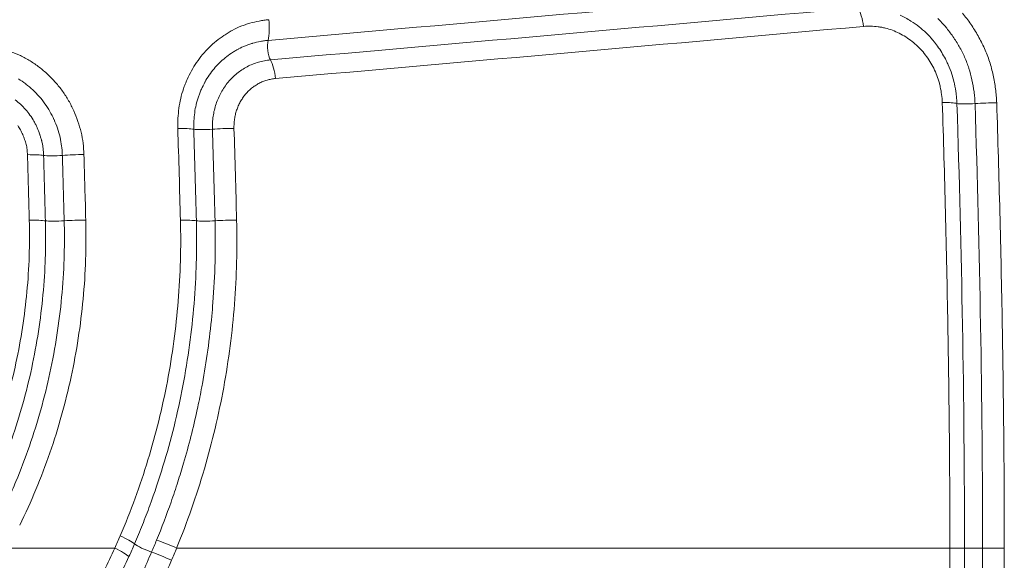
# Model space of a CAD drawing. Units: inches. Extents: x -2684 to 14154, y -9248 to 2632.
# Drawn here: x 856 to 974, y -4862 to -4797 of the extents above; entities that cross this region are included whole.
import ezdxf

# ---------------------------------------------------------------- set-up
doc = ezdxf.new("R2010")
doc.units = ezdxf.units.IN
doc.header["$MEASUREMENT"] = 0
doc.header["$PDMODE"] = 1
for name, color, linetype, lineweight in [('FRAM3', 1, 'Continuous', 50), ('外形線', 7, 'Continuous', 18), ('寸法線', 3, 'Continuous', 18)]:
    doc.layers.add(name, color=color, linetype=linetype, lineweight=lineweight)
doc.styles.get("Standard").update_dxf_attribs({"font": 'txt.shx', "bigfont": 'bigfont.shx'})
doc.dimstyles.new('40ベース', dxfattribs={"dimscale": 40, "dimtxt": 3, "dimasz": 3, "dimexe": 0, "dimexo": 1, "dimgap": 1, "dimtad": 3, "dimdec": 0, "dimdsep": 46, "dimtxsty": 'Standard', "dimblk": 'DOTSMALL', "dimcen": 0, "dimclrd": 256, "dimclre": 256, "dimclrt": 7, "dimadec": 3, "dimazin": 2, "dimtfac": 1, "dimtdec": 0, "dimtix": 1, "dimtmove": 2, "dimatfit": 2, "dimldrblk": 'OPEN', "dimfxl": 0, "dimtolj": 1, "dimlwd": -1, "dimlwe": -1, "dimarcsym": 0})

# ---------------------------------------------------------------- blocks, each defined once
blk = doc.blocks.new('_DotSmall')
at = {"layer": 'FRAM3', "color": 0, "const_width": 0.5}
blk.add_lwpolyline([(-0.0625, 0, 1), (0.0625, 0, 1)], format="xyb", close=True, dxfattribs=at)
blk = doc.blocks.new('*D11')
at = {"layer": 'DefPoints', "color": 0}
for p in [(1501.7, -3044.17), (-593.95, -5469.86), (64.08, -5469.86)]:
    blk.add_point(p, dxfattribs=at)
at = {"layer": '寸法線'}
for p, q in [((1461.7, -3044.17), (-593.95, -3044.17)), ((-593.95, -3044.17), (-593.95, -5469.86)), ((24.08, -5469.86), (-593.95, -5469.86))]:
    blk.add_line(p, q, dxfattribs=at)
at = {"layer": '寸法線', "xscale": 120, "yscale": 120, "zscale": 120}
for p, rotation in [((-593.95, -3044.17), 90), ((-593.95, -5469.86), 270)]:
    blk.add_blockref('_DotSmall', p, dxfattribs=dict(at, rotation=rotation))
at = {"layer": '寸法線', "color": 7, "insert": (-693.95, -4257.02), "char_height": 120, "attachment_point": 5, "rotation": 90}
blk.add_mtext('\\A1;(2425)', dxfattribs=at)
blk = doc.blocks.new('_OPEN')
at = {"color": 0, "linetype": 'ByBlock'}
for p, q in [((-1, 0.16667), (0, 0)), ((0, 0), (-1, -0.16667)), ((0, 0), (-1, 0))]:
    blk.add_line(p, q, dxfattribs=at)

msp = doc.modelspace()

# ---------------------------------------------------------------- linework, layer by layer
at = {"layer": '外形線', "extrusion": (1.22465e-16, 1.2326e-32, -1)}
for centre, major_axis, ratio, start_param, end_param in [((571.412, -4801.125), (1032.243, 82.727), 0.0237675, 1.1908439, 1.2632148), ((873.217, -4861.725), (-2.915, 1.259), 0.1296989, 1.0277694, 1.8707642)]:
    msp.add_ellipse(centre, major_axis=major_axis, ratio=ratio, start_param=start_param, end_param=end_param, dxfattribs=at)
at = {"layer": '外形線'}
for centre, major_axis, ratio, start_param, end_param in [((576.615, -4803.204), (1026.051, 82.303), 0.0237697, 5.0168558, 5.0896036), ((886.287, -4800.509), (-0.139, 1.581), 0.3373706, 0.8173995, 2.4934742), ((971.727, -4807.267), (3.173, 0.101), 0.092957, 1.1554145, 1.9979644), ((878.352, -4810.002), (1.587, 0.051), 0.092637, 3.5420659, 5.2212363), ((841.396, -4800.117), (-6.206, 160.835), 0.0940413, 4.5785759, 4.6276202), ((860.375, -4813.147), (1.587, 0.048), 0.088581, 3.5579004, 5.2370711), ((856.173, -4811.651), (-2.888, 91.799), 0.0538858, 4.6078596, 4.6933286), ((860.596, -4820.992), (1.587, 0.041), 0.0751728, 3.5578374, 5.2370139), ((878.668, -4820.992), (1.587, 0.041), 0.0743213, 3.5419859, 5.2211654), ((785.867, -4822.505), (-48.335, 81.227), 0.9870088, 3.7632682, 3.7798564), ((489.104, -4860.264), (-1202.009, 0), 0, 4.3921842, 4.4032647), ((786.21, -4822.232), (-40.094, 80.844), 0.9848514, 3.7878734, 3.8216078), ((866.45, -4860.264), (-2.893, 1.308), 0.1353779, 3.5784793, 4.4215042), ((871.167, -4860.264), (-1.459, 0.626), 0.1310559, 0.4352365, 2.1135249), ((598.204, -4860.264), (1041.756, 0), 0, 1.2085347, 1.3020114), ((966.129, -4860.264), (3.175, 0), 0.0000081, 5.1213492, 5.9638715), ((970.651, -4860.264), (-1.587, 0), 0, 0.3193034, 1.9984992)]:
    msp.add_ellipse(centre, major_axis=major_axis, ratio=ratio, start_param=start_param, end_param=end_param, dxfattribs=at)
at = {"layer": '外形線', "extrusion": (1.22465e-16, 0, -1)}
msp.add_ellipse((955.83, -4798.151), major_axis=(-0.284, 3.162), ratio=0.3964119, start_param=0.6487706, end_param=1.4926528, dxfattribs=at)
at = {"layer": '外形線', "extrusion": (1.22465e-16, 4.62223e-33, -1)}
for centre, ratio, start_param, end_param in [((884.835, -4797.366), 0.337332, 1.4801049, 2.3242088), ((885.652, -4804.376), 0.3373887, 0.6481237, 1.4922377)]:
    msp.add_ellipse(centre, major_axis=(-0.278, 3.163), ratio=ratio, start_param=start_param, end_param=end_param, dxfattribs=at)
at = {"layer": '外形線', "extrusion": (1.22465e-16, -3.08149e-33, -1)}
for centre, major_axis, ratio, start_param, end_param in [((578.024, -4805.159), (1027.088, 82.363), 0.0239515, 1.1947454, 1.2674699), ((874.287, -4821.242), (-3.174, -0.081), 0.0745184, 1.8986434, 2.7411932)]:
    msp.add_ellipse(centre, major_axis=major_axis, ratio=ratio, start_param=start_param, end_param=end_param, dxfattribs=at)
at = {"layer": '外形線', "extrusion": (1.22465e-16, 2.46519e-32, -1)}
for centre, major_axis, ratio, start_param, end_param in [((881.867, -4803.22), (-2.035, 2.439), 0.4882303, 1.7166238, 1.7166348), ((873.833, -4860.264), (-2.935, 1.21), 0.1280885, 1.0290136, 1.8720183)]:
    msp.add_ellipse(centre, major_axis=major_axis, ratio=ratio, start_param=start_param, end_param=end_param, dxfattribs=at)
at = {"layer": '外形線', "extrusion": (1.22465e-16, 3.85186e-33, -1)}
msp.add_ellipse((965.227, -4807.21), major_axis=(-3.173, -0.102), ratio=0.0932356, start_param=1.9802677, end_param=2.8228179, dxfattribs=at)
at = {"layer": '外形線', "extrusion": (1.22465e-16, -1.30963e-32, -1)}
msp.add_ellipse((969.742, -4806.927), major_axis=(-1.587, -0.051), ratio=0.0930403, start_param=4.2852381, end_param=5.9644166, dxfattribs=at)
at = {"layer": '外形線', "extrusion": (1.22465e-16, 2.31112e-33, -1)}
msp.add_ellipse((873.974, -4810.314), major_axis=(-3.173, -0.101), ratio=0.0929272, start_param=1.8985536, end_param=2.7411079, dxfattribs=at)
at = {"layer": '外形線', "extrusion": (1.22465e-16, -3.85186e-33, -1)}
msp.add_ellipse((880.683, -4810.313), major_axis=(-3.173, -0.1), ratio=0.0924859, start_param=1.0619238, end_param=1.9044778, dxfattribs=at)
at = {"layer": '外形線', "extrusion": (1.22465e-16, 3.08149e-33, -1)}
for centre, major_axis, ratio, start_param, end_param in [((856.026, -4813.451), (-3.174, -0.096), 0.0888634, 1.8827195, 2.7252737), ((853.407, -4810.998), (-3.069, 96.19), 0.0565839, 1.5960053, 1.6775847), ((862.989, -4821.24), (-3.174, -0.081), 0.0750591, 1.0461566, 1.8887074)]:
    msp.add_ellipse(centre, major_axis=major_axis, ratio=ratio, start_param=start_param, end_param=end_param, dxfattribs=at)
at = {"layer": '外形線', "extrusion": (1.22465e-16, -7.70372e-34, -1)}
for centre, major_axis, ratio, start_param, end_param in [((862.771, -4813.44), (-3.174, -0.096), 0.0884285, 1.0460907, 1.8886445), ((847.994, -4798.939), (-6.34, 162.386), 0.093889, 1.6620442, 1.7106626)]:
    msp.add_ellipse(centre, major_axis=major_axis, ratio=ratio, start_param=start_param, end_param=end_param, dxfattribs=at)
at = {"layer": '外形線', "extrusion": (1.22465e-16, 2.6963e-33, -1)}
msp.add_ellipse((856.245, -4821.249), major_axis=(-3.174, -0.082), ratio=0.0753832, start_param=1.8827897, end_param=2.7253409, dxfattribs=at)
at = {"layer": '外形線', "extrusion": (1.22465e-16, 1.15556e-33, -1)}
msp.add_ellipse((880.995, -4821.241), major_axis=(-3.174, -0.081), ratio=0.0742185, start_param=1.0620062, end_param=1.9045556, dxfattribs=at)
at = {"layer": '外形線', "extrusion": (1.22465e-16, -3.08149e-32, -1)}
msp.add_ellipse((867.095, -4858.803), major_axis=(-2.916, 1.255), ratio=0.1334373, start_param=1.863212, end_param=2.7062071, dxfattribs=at)
at = {"layer": '外形線', "extrusion": (1.22465e-16, 3.08149e-32, -1)}
msp.add_ellipse((785.554, -4822.283), major_axis=(-48.238, 84.748), ratio=0.9869236, start_param=2.4840486, end_param=2.500557, dxfattribs=at)
at = {"layer": '外形線', "extrusion": (1.22465e-16, -4.4081e-39, -1)}
msp.add_ellipse((972.626, -4860.264), major_axis=(-3.175, 0), ratio=0.0000077, start_param=4.2975483, end_param=5.1400897, dxfattribs=at)
at = {"layer": '外形線', "extrusion": (1.22465e-16, 6.16298e-33, -1)}
msp.add_ellipse((786.068, -4822.304), major_axis=(-40.58, 82.923), ratio=0.9850043, start_param=2.4572069, end_param=2.4909636, dxfattribs=at)
at = {"layer": '外形線'}
for points in [[(883.613, -4797.418), (883.98, -4797.315), (884.354, -4797.228), (884.731, -4797.155)], [(884.731, -4797.155), (884.92, -4797.118), (885.11, -4797.085), (885.3, -4797.056)], [(885.3, -4797.056), (885.49, -4797.028), (885.68, -4797.003), (885.872, -4796.986)], [(961.431, -4796.446), (961.873, -4796.65), (962.308, -4796.885), (962.73, -4797.152)], [(962.73, -4797.152), (963.068, -4797.365), (963.394, -4797.595), (963.706, -4797.841)], [(966.888, -4797.862), (966.589, -4797.508), (966.275, -4797.173), (965.947, -4796.856)], [(968.887, -4796.204), (969.241, -4796.624), (969.579, -4797.068), (969.893, -4797.523)], [(881.012, -4798.549), (881.175, -4798.451), (881.339, -4798.356), (881.505, -4798.267)], [(881.505, -4798.267), (881.841, -4798.086), (882.184, -4797.924), (882.536, -4797.783)], [(882.536, -4797.783), (882.713, -4797.712), (882.892, -4797.646), (883.072, -4797.584)], [(883.072, -4797.584), (883.251, -4797.524), (883.431, -4797.469), (883.613, -4797.418)], [(957.93, -4797.771), (957.64, -4797.762), (957.349, -4797.766), (957.057, -4797.792)], [(958.801, -4797.836), (958.511, -4797.801), (958.221, -4797.779), (957.93, -4797.771)], [(959.234, -4797.901), (959.09, -4797.875), (958.945, -4797.854), (958.801, -4797.836)], [(959.67, -4797.994), (959.526, -4797.958), (959.379, -4797.928), (959.234, -4797.901)], [(963.706, -4797.841), (963.994, -4798.068), (964.27, -4798.309), (964.536, -4798.565)], [(966.903, -4797.879), (966.898, -4797.873), (966.893, -4797.868), (966.888, -4797.862)], [(967.752, -4798.993), (967.487, -4798.609), (967.202, -4798.234), (966.903, -4797.879)], [(969.893, -4797.523), (970.208, -4797.98), (970.502, -4798.452), (970.774, -4798.937)], [(877.947, -4801.16), (878.445, -4800.562), (878.994, -4800.025), (879.59, -4799.544)], [(879.59, -4799.544), (879.888, -4799.303), (880.198, -4799.076), (880.518, -4798.862)], [(880.518, -4798.862), (880.68, -4798.754), (880.845, -4798.649), (881.012, -4798.549)], [(885.361, -4799.515), (885.198, -4799.54), (885.041, -4799.567), (884.88, -4799.598)], [(885.803, -4799.462), (885.657, -4799.474), (885.505, -4799.494), (885.361, -4799.515)], [(962.118, -4799.059), (961.86, -4798.896), (961.596, -4798.747), (961.328, -4798.612)], [(963.551, -4800.181), (963.112, -4799.757), (962.633, -4799.384), (962.118, -4799.059)], [(964.536, -4798.565), (964.812, -4798.831), (965.077, -4799.114), (965.329, -4799.413)], [(965.329, -4799.413), (965.4, -4799.497), (965.47, -4799.582), (965.538, -4799.668)], [(967.764, -4799.01), (967.76, -4799.004), (967.756, -4798.998), (967.752, -4798.993)], [(968.513, -4800.214), (968.282, -4799.801), (968.032, -4799.4), (967.764, -4799.01)], [(970.774, -4798.937), (971.047, -4799.421), (971.299, -4799.919), (971.527, -4800.431)], [(882.23, -4800.508), (882.1, -4800.579), (881.972, -4800.652), (881.843, -4800.729)], [(882.251, -4800.497), (882.244, -4800.501), (882.237, -4800.504), (882.23, -4800.508)], [(883.073, -4800.112), (882.793, -4800.224), (882.519, -4800.353), (882.251, -4800.497)], [(883.492, -4799.957), (883.351, -4800.005), (883.211, -4800.057), (883.073, -4800.112)], [(883.931, -4799.822), (883.783, -4799.863), (883.637, -4799.908), (883.492, -4799.957)], [(883.956, -4799.815), (883.948, -4799.817), (883.939, -4799.819), (883.931, -4799.822)], [(884.87, -4799.6), (884.562, -4799.66), (884.256, -4799.731), (883.956, -4799.815)], [(884.88, -4799.598), (884.877, -4799.599), (884.874, -4799.6), (884.87, -4799.6)], [(964.18, -4800.857), (963.98, -4800.619), (963.771, -4800.394), (963.551, -4800.181)], [(965.538, -4799.668), (965.715, -4799.889), (965.884, -4800.117), (966.044, -4800.349)], [(966.044, -4800.349), (966.383, -4800.841), (966.687, -4801.357), (966.955, -4801.893)], [(969.156, -4801.49), (968.961, -4801.053), (968.746, -4800.628), (968.513, -4800.214)], [(971.527, -4800.431), (971.756, -4800.943), (971.96, -4801.473), (972.134, -4802.009)], [(854.94, -4800.8), (855.351, -4800.943), (855.754, -4801.108), (856.149, -4801.295)], [(856.149, -4801.295), (856.543, -4801.483), (856.93, -4801.692), (857.307, -4801.924)], [(880.665, -4801.552), (880.179, -4801.944), (879.731, -4802.381), (879.324, -4802.867)], [(881.424, -4800.995), (881.162, -4801.17), (880.908, -4801.356), (880.665, -4801.552)], [(881.436, -4800.987), (881.432, -4800.99), (881.428, -4800.993), (881.424, -4800.995)], [(881.843, -4800.729), (881.705, -4800.812), (881.57, -4800.898), (881.436, -4800.987)], [(964.746, -4801.603), (964.57, -4801.346), (964.38, -4801.095), (964.18, -4800.857)], [(965.236, -4802.393), (965.085, -4802.122), (964.921, -4801.859), (964.746, -4801.603)], [(966.955, -4801.893), (967.038, -4802.061), (967.118, -4802.23), (967.195, -4802.402)], [(969.664, -4802.813), (969.518, -4802.364), (969.347, -4801.919), (969.156, -4801.49)], [(857.307, -4801.924), (857.685, -4802.156), (858.055, -4802.411), (858.408, -4802.681)], [(858.408, -4802.681), (858.41, -4802.683), (858.413, -4802.685), (858.416, -4802.687)], [(858.416, -4802.687), (858.766, -4802.955), (859.102, -4803.24), (859.425, -4803.54)], [(879.324, -4802.867), (879.122, -4803.109), (878.929, -4803.364), (878.751, -4803.627)], [(884.284, -4802.183), (884.284, -4802.183), (884.284, -4802.183), (884.284, -4802.183)], [(965.659, -4803.235), (965.531, -4802.946), (965.39, -4802.666), (965.236, -4802.393)], [(967.195, -4802.402), (967.355, -4802.764), (967.499, -4803.139), (967.622, -4803.517)], [(969.67, -4802.83), (969.668, -4802.824), (969.666, -4802.819), (969.664, -4802.813)], [(970.032, -4804.178), (969.934, -4803.724), (969.814, -4803.275), (969.67, -4802.83)], [(972.134, -4802.009), (972.308, -4802.544), (972.452, -4803.085), (972.57, -4803.631)], [(856.795, -4804.685), (856.509, -4804.468), (856.211, -4804.262), (855.906, -4804.075)], [(859.425, -4803.54), (859.427, -4803.543), (859.43, -4803.545), (859.432, -4803.547)], [(859.432, -4803.547), (859.754, -4803.849), (860.063, -4804.166), (860.357, -4804.5)], [(875.878, -4804.699), (875.95, -4804.517), (876.026, -4804.336), (876.105, -4804.158)], [(876.105, -4804.158), (876.266, -4803.798), (876.44, -4803.446), (876.629, -4803.102)], [(878.74, -4803.643), (878.563, -4803.904), (878.399, -4804.174), (878.247, -4804.45)], [(878.53, -4803.966), (878.53, -4803.966), (878.53, -4803.966), (878.53, -4803.966)], [(878.751, -4803.627), (878.747, -4803.632), (878.744, -4803.637), (878.74, -4803.643)], [(885.669, -4804.231), (885.501, -4804.277), (885.336, -4804.332), (885.174, -4804.397)], [(886.176, -4804.112), (886.005, -4804.145), (885.836, -4804.185), (885.669, -4804.231)], [(886.433, -4804.067), (886.347, -4804.08), (886.261, -4804.095), (886.176, -4804.112)], [(886.694, -4804.035), (886.607, -4804.042), (886.52, -4804.054), (886.433, -4804.067)], [(965.998, -4804.122), (965.901, -4803.821), (965.787, -4803.523), (965.659, -4803.235)], [(966.131, -4804.572), (966.091, -4804.421), (966.046, -4804.271), (965.998, -4804.122)], [(967.622, -4803.517), (967.717, -4803.807), (967.799, -4804.098), (967.871, -4804.393)], [(970.039, -4804.21), (970.036, -4804.199), (970.034, -4804.189), (970.032, -4804.178)], [(972.57, -4803.631), (972.687, -4804.176), (972.781, -4804.727), (972.854, -4805.28)], [(856.806, -4804.694), (856.802, -4804.691), (856.799, -4804.688), (856.795, -4804.685)], [(857.638, -4805.398), (857.372, -4805.15), (857.095, -4804.915), (856.806, -4804.694)], [(858.399, -4806.182), (858.157, -4805.907), (857.903, -4805.646), (857.638, -4805.398)], [(860.357, -4804.5), (860.359, -4804.502), (860.362, -4804.505), (860.364, -4804.507)], [(860.364, -4804.507), (860.658, -4804.841), (860.939, -4805.195), (861.2, -4805.559)], [(875.669, -4805.266), (875.734, -4805.075), (875.804, -4804.886), (875.878, -4804.699)], [(877.811, -4805.327), (877.744, -4805.478), (877.679, -4805.632), (877.617, -4805.787)], [(878.24, -4804.463), (878.085, -4804.744), (877.943, -4805.032), (877.811, -4805.327)], [(878.247, -4804.45), (878.245, -4804.454), (878.242, -4804.459), (878.24, -4804.463)], [(883.826, -4805.205), (883.552, -4805.426), (883.295, -4805.678), (883.069, -4805.95)], [(884.249, -4804.894), (884.104, -4804.991), (883.963, -4805.095), (883.826, -4805.205)], [(884.698, -4804.622), (884.544, -4804.705), (884.394, -4804.797), (884.249, -4804.894)], [(885.174, -4804.397), (885.012, -4804.462), (884.852, -4804.538), (884.698, -4804.622)], [(966.241, -4805.032), (966.208, -4804.878), (966.171, -4804.725), (966.131, -4804.572)], [(967.871, -4804.393), (967.893, -4804.483), (967.914, -4804.574), (967.934, -4804.664)], [(967.934, -4804.664), (967.935, -4804.67), (967.936, -4804.676), (967.938, -4804.683)], [(967.938, -4804.683), (968.02, -4805.063), (968.086, -4805.446), (968.137, -4805.833)], [(972.854, -4805.28), (972.927, -4805.834), (972.981, -4806.392), (972.999, -4806.956)], [(855.535, -4806.586), (855.753, -4806.754), (855.964, -4806.933), (856.167, -4807.123)], [(859.087, -4807.049), (858.873, -4806.748), (858.641, -4806.457), (858.399, -4806.182)], [(877.449, -4806.243), (877.346, -4806.544), (877.257, -4806.851), (877.186, -4807.159)], [(877.452, -4806.233), (877.451, -4806.236), (877.45, -4806.239), (877.449, -4806.243)], [(877.617, -4805.787), (877.559, -4805.934), (877.504, -4806.082), (877.452, -4806.233)], [(882.75, -4806.376), (882.651, -4806.524), (882.558, -4806.676), (882.472, -4806.834)], [(883.069, -4805.95), (882.956, -4806.087), (882.849, -4806.229), (882.75, -4806.376)], [(968.137, -4805.833), (968.163, -4806.029), (968.184, -4806.227), (968.201, -4806.425)], [(968.201, -4806.425), (968.218, -4806.623), (968.231, -4806.824), (968.237, -4807.021)], [(970.404, -4807.04), (970.396, -4806.804), (970.38, -4806.562), (970.359, -4806.324)], [(856.167, -4807.123), (856.372, -4807.315), (856.571, -4807.519), (856.759, -4807.731)], [(856.759, -4807.731), (856.761, -4807.734), (856.763, -4807.736), (856.766, -4807.739)], [(856.766, -4807.739), (856.955, -4807.954), (857.133, -4808.176), (857.299, -4808.407)], [(859.674, -4807.964), (859.495, -4807.65), (859.299, -4807.344), (859.087, -4807.049)], [(875.013, -4808.79), (875.038, -4808.39), (875.075, -4807.991), (875.128, -4807.596)], [(877.182, -4807.176), (877.111, -4807.484), (877.056, -4807.795), (877.014, -4808.109)], [(877.186, -4807.159), (877.185, -4807.165), (877.183, -4807.17), (877.182, -4807.176)], [(882.126, -4807.572), (882.092, -4807.656), (882.061, -4807.741), (882.031, -4807.827)], [(882.231, -4807.321), (882.194, -4807.404), (882.159, -4807.488), (882.126, -4807.572)], [(882.472, -4806.834), (882.386, -4806.992), (882.305, -4807.155), (882.231, -4807.321)], [(966.859, -4820.043), (966.75, -4815.657), (966.622, -4811.276), (966.481, -4806.899)], [(972.999, -4806.956), (973.139, -4811.328), (973.262, -4815.705), (973.372, -4820.086)], [(857.299, -4808.407), (857.472, -4808.649), (857.629, -4808.896), (857.776, -4809.158)], [(860.172, -4808.944), (860.021, -4808.608), (859.856, -4808.281), (859.674, -4807.964)], [(860.179, -4808.958), (860.176, -4808.953), (860.174, -4808.949), (860.172, -4808.944)], [(860.586, -4809.997), (860.465, -4809.642), (860.33, -4809.297), (860.179, -4808.958)], [(862.535, -4807.896), (862.718, -4808.308), (862.884, -4808.73), (863.031, -4809.161)], [(874.986, -4809.393), (874.991, -4809.191), (875, -4808.99), (875.013, -4808.79)], [(877.01, -4808.138), (876.968, -4808.462), (876.937, -4808.787), (876.916, -4809.115)], [(877.014, -4808.109), (877.013, -4808.119), (877.012, -4808.128), (877.01, -4808.138)], [(881.782, -4808.89), (881.758, -4809.073), (881.74, -4809.259), (881.728, -4809.444)], [(881.88, -4808.349), (881.839, -4808.527), (881.807, -4808.707), (881.782, -4808.89)], [(882.031, -4807.827), (881.972, -4807.998), (881.922, -4808.172), (881.88, -4808.349)], [(856.159, -4810.198), (856.059, -4810.018), (855.95, -4809.846), (855.831, -4809.679)], [(857.776, -4809.158), (857.848, -4809.287), (857.918, -4809.421), (857.983, -4809.554)], [(857.983, -4809.554), (858.039, -4809.668), (858.092, -4809.783), (858.144, -4809.9)], [(858.144, -4809.9), (858.15, -4809.913), (858.155, -4809.926), (858.161, -4809.939)], [(858.161, -4809.939), (858.269, -4810.187), (858.366, -4810.438), (858.453, -4810.69)], [(860.892, -4811.057), (860.808, -4810.702), (860.704, -4810.345), (860.586, -4809.997)], [(863.031, -4809.161), (863.178, -4809.592), (863.306, -4810.026), (863.412, -4810.464)], [(874.987, -4810.002), (874.98, -4809.798), (874.981, -4809.595), (874.986, -4809.393)], [(875.304, -4820.992), (875.21, -4817.325), (875.104, -4813.662), (874.987, -4810.002)], [(876.893, -4809.638), (876.889, -4809.792), (876.888, -4809.952), (876.893, -4810.106)], [(876.915, -4809.129), (876.904, -4809.3), (876.897, -4809.466), (876.893, -4809.638)], [(876.893, -4810.106), (877.009, -4813.759), (877.114, -4817.416), (877.208, -4821.075)], [(876.916, -4809.115), (876.916, -4809.12), (876.915, -4809.124), (876.915, -4809.129)], [(879.444, -4821.075), (879.351, -4817.415), (879.246, -4813.759), (879.129, -4810.106)], [(881.714, -4809.723), (881.712, -4809.816), (881.711, -4809.909), (881.714, -4810.003)], [(881.728, -4809.444), (881.722, -4809.537), (881.717, -4809.63), (881.714, -4809.723)], [(881.714, -4810.003), (881.831, -4813.663), (881.936, -4817.326), (882.029, -4820.992)], [(856.301, -4810.469), (856.256, -4810.377), (856.209, -4810.287), (856.159, -4810.198)], [(856.432, -4810.755), (856.39, -4810.659), (856.347, -4810.563), (856.301, -4810.469)], [(856.657, -4811.336), (856.59, -4811.141), (856.515, -4810.947), (856.432, -4810.755)], [(858.453, -4810.69), (858.455, -4810.696), (858.457, -4810.702), (858.459, -4810.707)], [(858.459, -4810.707), (858.5, -4810.825), (858.539, -4810.945), (858.576, -4811.064)], [(858.576, -4811.064), (858.617, -4811.197), (858.654, -4811.324), (858.69, -4811.457)], [(860.897, -4811.076), (860.895, -4811.069), (860.894, -4811.063), (860.892, -4811.057)], [(861.088, -4812.128), (861.043, -4811.774), (860.979, -4811.423), (860.897, -4811.076)], [(863.412, -4810.464), (863.517, -4810.903), (863.598, -4811.345), (863.653, -4811.792)], [(856.753, -4811.627), (856.723, -4811.53), (856.691, -4811.433), (856.657, -4811.336)], [(856.84, -4811.926), (856.813, -4811.826), (856.784, -4811.726), (856.753, -4811.627)], [(856.908, -4812.224), (856.89, -4812.124), (856.866, -4812.024), (856.84, -4811.926)], [(856.953, -4812.531), (856.942, -4812.428), (856.927, -4812.326), (856.908, -4812.224)], [(858.69, -4811.457), (858.696, -4811.482), (858.702, -4811.507), (858.709, -4811.531)], [(858.709, -4811.531), (858.743, -4811.667), (858.774, -4811.803), (858.799, -4811.942)], [(858.799, -4811.942), (858.827, -4812.087), (858.848, -4812.231), (858.866, -4812.379)], [(858.866, -4812.379), (858.868, -4812.398), (858.87, -4812.416), (858.872, -4812.435)], [(858.872, -4812.435), (858.886, -4812.56), (858.897, -4812.686), (858.905, -4812.812)], [(861.09, -4812.141), (861.089, -4812.137), (861.088, -4812.132), (861.088, -4812.128)], [(861.145, -4812.691), (861.131, -4812.507), (861.113, -4812.324), (861.09, -4812.141)], [(863.653, -4811.792), (863.709, -4812.238), (863.741, -4812.689), (863.754, -4813.143)], [(966.642, -4812.097), (966.642, -4812.097), (966.642, -4812.097), (966.642, -4812.097)], [(856.992, -4813.153), (856.986, -4812.944), (856.975, -4812.736), (856.953, -4812.531)], [(861.162, -4812.967), (861.157, -4812.875), (861.152, -4812.783), (861.145, -4812.691)], [(861.173, -4813.245), (861.171, -4813.153), (861.167, -4813.06), (861.162, -4812.967)], [(968.46, -4814.432), (968.46, -4814.431), (968.46, -4814.431), (968.46, -4814.431)], [(966.746, -4815.748), (966.746, -4815.748), (966.746, -4815.748), (966.746, -4815.748)], [(968.564, -4818.281), (968.564, -4818.281), (968.565, -4818.281), (968.565, -4818.281)], [(970.713, -4817.61), (970.713, -4817.61), (970.713, -4817.609), (970.713, -4817.609)], [(967.146, -4833.533), (967.067, -4829.033), (966.972, -4824.536), (966.859, -4820.043)], [(973.372, -4820.086), (973.485, -4824.574), (973.583, -4829.067), (973.661, -4833.562)], [(879.194, -4830.877), (879.446, -4827.618), (879.527, -4824.348), (879.444, -4821.075)], [(882.029, -4820.992), (882.115, -4824.352), (882.032, -4827.708), (881.773, -4831.054)], [(968.646, -4821.494), (968.646, -4821.494), (968.646, -4821.494), (968.646, -4821.494)], [(970.818, -4821.768), (970.818, -4821.768), (970.818, -4821.768), (970.818, -4821.768)], [(859.172, -4823.302), (859.17, -4824.042), (859.157, -4824.78), (859.132, -4825.517)], [(877.24, -4823.565), (877.24, -4824.392), (877.229, -4825.219), (877.207, -4826.046)], [(970.9, -4825.277), (970.9, -4825.277), (970.9, -4825.277), (970.9, -4825.277)], [(859.132, -4825.517), (859.084, -4826.995), (858.99, -4828.468), (858.851, -4829.938)], [(877.207, -4826.046), (877.162, -4827.702), (877.072, -4829.355), (876.936, -4831.005)], [(858.972, -4828.504), (858.972, -4828.504), (858.972, -4828.504), (858.972, -4828.504)], [(858.851, -4829.938), (858.713, -4831.405), (858.531, -4832.868), (858.307, -4834.328)], [(874.516, -4835.508), (874.733, -4833.905), (874.908, -4832.299), (875.04, -4830.69)], [(876.936, -4831.005), (876.801, -4832.652), (876.622, -4834.297), (876.399, -4835.939)], [(879.055, -4832.484), (879.106, -4831.949), (879.152, -4831.413), (879.194, -4830.877)], [(881.773, -4831.054), (881.513, -4834.401), (881.082, -4837.726), (880.48, -4841.024)], [(877.934, -4840.588), (878.424, -4837.904), (878.798, -4835.2), (879.055, -4832.484)], [(967.147, -4833.548), (967.147, -4833.543), (967.147, -4833.538), (967.146, -4833.533)], [(967.328, -4846.901), (967.286, -4842.448), (967.225, -4837.997), (967.147, -4833.548)], [(973.661, -4833.562), (973.662, -4833.567), (973.662, -4833.572), (973.662, -4833.577)], [(973.662, -4833.577), (973.739, -4838.021), (973.799, -4842.467), (973.841, -4846.916)], [(858.307, -4834.328), (858.083, -4835.787), (857.815, -4837.244), (857.504, -4838.688)], [(860.313, -4836.061), (860.314, -4836.06), (860.314, -4836.059), (860.314, -4836.058)], [(873.738, -4840.303), (874.04, -4838.713), (874.299, -4837.113), (874.516, -4835.508)], [(876.399, -4835.939), (876.176, -4837.581), (875.91, -4839.216), (875.6, -4840.843)], [(862.855, -4836.496), (862.855, -4836.496), (862.855, -4836.496), (862.855, -4836.496)], [(857.504, -4838.688), (857.193, -4840.134), (856.839, -4841.567), (856.441, -4842.989)], [(872.703, -4845.036), (873.091, -4843.47), (873.436, -4841.892), (873.738, -4840.303)], [(877.803, -4841.292), (877.848, -4841.058), (877.891, -4840.823), (877.934, -4840.588)], [(875.6, -4840.843), (875.291, -4842.472), (874.936, -4844.09), (874.537, -4845.695)], [(877.316, -4843.682), (877.489, -4842.888), (877.651, -4842.091), (877.803, -4841.292)], [(880.48, -4841.024), (879.879, -4844.324), (879.106, -4847.583), (878.166, -4850.796)], [(856.441, -4842.989), (856.044, -4844.409), (855.603, -4845.819), (855.121, -4847.214)], [(858.527, -4843.936), (858.527, -4843.936), (858.527, -4843.936), (858.527, -4843.936)], [(875.68, -4850.102), (876.3, -4847.983), (876.847, -4845.841), (877.316, -4843.682)], [(860.994, -4844.678), (860.994, -4844.678), (860.994, -4844.678), (860.994, -4844.678)], [(871.414, -4849.708), (871.885, -4848.161), (872.315, -4846.604), (872.703, -4845.036)], [(874.537, -4845.695), (874.14, -4847.299), (873.699, -4848.891), (873.216, -4850.473)], [(967.33, -4847.049), (967.329, -4847), (967.329, -4846.95), (967.328, -4846.901)], [(967.377, -4853.815), (967.366, -4851.559), (967.35, -4849.306), (967.33, -4847.049)], [(973.841, -4846.916), (973.841, -4846.965), (973.842, -4847.014), (973.842, -4847.063)], [(973.842, -4847.063), (973.863, -4849.317), (973.879, -4851.568), (973.89, -4853.822)], [(873.216, -4850.473), (872.733, -4852.056), (872.209, -4853.623), (871.641, -4855.174)], [(878.166, -4850.796), (877.696, -4852.404), (877.184, -4853.999), (876.632, -4855.577)], [(872.453, -4859.318), (873.071, -4857.812), (873.649, -4856.291), (874.186, -4854.755)], [(967.388, -4857.2), (967.386, -4856.07), (967.382, -4854.942), (967.377, -4853.815)], [(973.89, -4853.822), (973.895, -4854.948), (973.899, -4856.075), (973.902, -4857.203)], [(871.641, -4855.174), (871.357, -4855.95), (871.062, -4856.721), (870.757, -4857.489)], [(876.632, -4855.577), (876.08, -4857.155), (875.486, -4858.719), (874.852, -4860.264)], [(967.391, -4858.892), (967.39, -4858.328), (967.389, -4857.763), (967.388, -4857.2)], [(973.902, -4857.203), (973.903, -4857.766), (973.904, -4858.33), (973.905, -4858.894)], [(870.757, -4857.489), (870.604, -4857.872), (870.449, -4858.255), (870.291, -4858.636)], [(867.45, -4860.264), (867.67, -4859.776), (867.885, -4859.285), (868.096, -4858.792)], [(870.291, -4858.636), (870.133, -4859.017), (869.972, -4859.399), (869.81, -4859.777)], [(967.391, -4860.264), (967.391, -4859.808), (967.391, -4859.35), (967.391, -4858.892)], [(973.905, -4858.894), (973.905, -4859.351), (973.906, -4859.809), (973.906, -4860.264)], [(869.81, -4859.777), (869.593, -4860.281), (869.372, -4860.784), (869.146, -4861.284)], [(870.741, -4863.233), (871.122, -4862.413), (871.493, -4861.583), (871.85, -4860.751)], [(969.143, -4860.264), (969.143, -4868.088), (969.075, -4875.91), (968.953, -4883.725)], [(971.118, -4883.717), (971.241, -4875.905), (971.309, -4868.085), (971.309, -4860.264)], [(874.234, -4861.736), (873.578, -4863.263), (872.882, -4864.773), (872.147, -4866.263)]]:
    msp.add_open_spline(points, degree=3, dxfattribs=at)
for points, knots in [([(961.328, -4798.612), (961.063, -4798.479), (960.793, -4798.359), (960.517, -4798.255), (960.241, -4798.151), (959.958, -4798.064), (959.67, -4797.994)], [0.0103441303, 0.0103441303, 0.0103441303, 0.0103441303, 0.0112792038, 0.0112792038, 0.0112792038, 0.0122191375, 0.0122191375, 0.0122191375, 0.0122191375]), ([(876.629, -4803.102), (876.818, -4802.759), (877.021, -4802.424), (877.241, -4802.099), (877.461, -4801.775), (877.698, -4801.459), (877.947, -4801.16)], [0.0072635713, 0.0072635713, 0.0072635713, 0.0072635713, 0.0084741666, 0.0084741666, 0.0084741666, 0.0096847618, 0.0096847618, 0.0096847618, 0.0096847618]), ([(879.129, -4810.106), (879.121, -4809.846), (879.127, -4809.587), (879.158, -4809.07), (879.184, -4808.812), (879.293, -4808.048), (879.411, -4807.555), (879.653, -4806.838), (879.745, -4806.603), (879.95, -4806.14), (880.062, -4805.912), (880.425, -4805.255), (880.703, -4804.845), (881.335, -4804.086), (881.692, -4803.735), (882.453, -4803.119), (882.859, -4802.848), (883.506, -4802.502), (883.73, -4802.397), (884.182, -4802.215), (884.411, -4802.137), (884.876, -4802.004), (885.111, -4801.948), (885.588, -4801.856), (885.831, -4801.82), (886.075, -4801.798)], [-0.00000006, -0.00000006, -0.00000006, -0.00000006, 0.000782159, 0.000782159, 0.001564377, 0.001564377, 0.003128814, 0.003128814, 0.003911033, 0.003911033, 0.004693252, 0.004693252, 0.006257689, 0.006257689, 0.007822126, 0.007822126, 0.009386563, 0.009386563, 0.010168782, 0.010168782, 0.010951, 0.010951, 0.011733219, 0.011733219, 0.012515438, 0.012515438, 0.012515438, 0.012515438]), ([(970.359, -4806.324), (970.338, -4806.088), (970.312, -4805.854), (970.281, -4805.62), (970.218, -4805.147), (970.139, -4804.677), (970.039, -4804.21)], [0.0007125276, 0.0007125276, 0.0007125276, 0.0007125276, 0.0014195677, 0.0014195677, 0.0014195677, 0.0028502904, 0.0028502904, 0.0028502904, 0.0028502904]), ([(875.128, -4807.596), (875.181, -4807.2), (875.25, -4806.808), (875.339, -4806.42), (875.429, -4806.031), (875.539, -4805.646), (875.669, -4805.266)], [0.0024211904, 0.0024211904, 0.0024211904, 0.0024211904, 0.0036317857, 0.0036317857, 0.0036317857, 0.0048423809, 0.0048423809, 0.0048423809, 0.0048423809]), ([(966.481, -4806.899), (966.471, -4806.582), (966.441, -4806.269), (966.4, -4805.958), (966.359, -4805.648), (966.307, -4805.339), (966.241, -4805.032)], [0, 0, 0, 0, 0.0009399337, 0.0009399337, 0.0009399337, 0.0018798673, 0.0018798673, 0.0018798673, 0.0018798673]), ([(861.2, -4805.559), (861.463, -4805.926), (861.705, -4806.304), (861.927, -4806.694), (862.149, -4807.084), (862.351, -4807.485), (862.535, -4807.896)], [0.0134722912, 0.0134722912, 0.0134722912, 0.0134722912, 0.0148214523, 0.0148214523, 0.0148214523, 0.0161709244, 0.0161709244, 0.0161709244, 0.0161709244]), ([(968.237, -4807.021), (968.521, -4815.868), (968.744, -4824.733), (969.055, -4842.486), (969.143, -4851.374), (969.143, -4860.264)], [0, 0, 0, 0, 0.026668464, 0.026668464, 0.053336929, 0.053336929, 0.053336929, 0.053336929]), ([(971.309, -4860.264), (971.309, -4851.378), (971.221, -4842.492), (970.91, -4824.745), (970.687, -4815.884), (970.404, -4807.04)], [0, 0, 0, 0, 0.026658285, 0.026658285, 0.053316569, 0.053316569, 0.053316569, 0.053316569]), ([(858.905, -4812.812), (858.91, -4812.885), (858.914, -4812.958), (858.917, -4813.03), (858.921, -4813.103), (858.923, -4813.177), (858.925, -4813.249)], [0.01334094679, 0.01334094679, 0.01334094679, 0.01334094679, 0.01355612432, 0.01355612432, 0.01355612432, 0.01377130185, 0.01377130185, 0.01377130185, 0.01377130185]), ([(850.038, -4854.266), (850.664, -4852.982), (851.253, -4851.681), (852.347, -4849.044), (852.852, -4847.708), (853.785, -4845.002), (854.211, -4843.633), (854.981, -4840.876), (855.324, -4839.486), (855.926, -4836.683), (856.185, -4835.269), (856.619, -4832.436), (856.796, -4831.016), (857.064, -4828.167), (857.155, -4826.739), (857.249, -4823.874), (857.251, -4822.437), (857.214, -4820.996)], [0, 0, 0, 0, 0.004325625, 0.004325625, 0.008651249, 0.008651249, 0.012976874, 0.012976874, 0.017302499, 0.017302499, 0.021628124, 0.021628124, 0.025953748, 0.025953748, 0.030279373, 0.030279373, 0.034604998, 0.034604998, 0.034604998, 0.034604998]), ([(853.736, -4856.452), (854.069, -4855.772), (854.393, -4855.084), (855.018, -4853.703), (855.32, -4853.007), (856.195, -4850.907), (856.735, -4849.488), (858.228, -4845.175), (859.049, -4842.247), (860.336, -4836.286), (860.802, -4833.267), (861.23, -4828.705), (861.327, -4827.182), (861.403, -4824.894), (861.417, -4824.131), (861.422, -4822.603), (861.413, -4821.838), (861.394, -4821.074)], [-0.00000006, -0.00000006, -0.00000006, -0.00000006, 0.00229745, 0.00229745, 0.00459496, 0.00459496, 0.00918998, 0.00918998, 0.01838002, 0.01838002, 0.027570061, 0.027570061, 0.032165081, 0.032165081, 0.034462591, 0.034462591, 0.036760101, 0.036760101, 0.036760101, 0.036760101]), ([(863.975, -4820.988), (864.057, -4824.148), (863.954, -4827.299), (863.363, -4833.582), (862.883, -4836.702), (861.554, -4842.859), (860.706, -4845.884), (859.164, -4850.339), (858.607, -4851.806), (857.403, -4854.699), (856.756, -4856.126), (856.067, -4857.535)], [0, 0, 0, 0, 0.009492437, 0.009492437, 0.018984874, 0.018984874, 0.028477311, 0.028477311, 0.03322353, 0.03322353, 0.037969748, 0.037969748, 0.037969748, 0.037969748]), ([(859.146, -4821.077), (859.155, -4821.447), (859.162, -4821.82), (859.167, -4822.19), (859.171, -4822.561), (859.173, -4822.932), (859.172, -4823.302)], [-0.00000006, -0.00000006, -0.00000006, -0.00000006, 0.0011109184, 0.0011109184, 0.0011109184, 0.0022218967, 0.0022218967, 0.0022218967, 0.0022218967]), ([(875.04, -4830.69), (875.172, -4829.08), (875.26, -4827.467), (875.304, -4825.85), (875.347, -4824.234), (875.345, -4822.614), (875.304, -4820.992)], [0.0292503596, 0.0292503596, 0.0292503596, 0.0292503596, 0.0341254195, 0.0341254195, 0.0341254195, 0.0390004794, 0.0390004794, 0.0390004794, 0.0390004794]), ([(877.208, -4821.075), (877.218, -4821.489), (877.227, -4821.905), (877.232, -4822.32), (877.237, -4822.735), (877.24, -4823.15), (877.24, -4823.565)], [-0.00000006, -0.00000006, -0.00000006, -0.00000006, 0.0012454091, 0.0012454091, 0.0012454091, 0.0024908783, 0.0024908783, 0.0024908783, 0.0024908783]), ([(868.096, -4858.792), (868.731, -4857.31), (869.327, -4855.812), (869.88, -4854.298), (870.433, -4852.784), (870.943, -4851.253), (871.414, -4849.708)], [0, 0, 0, 0, 0.0048750599, 0.0048750599, 0.0048750599, 0.0097501199, 0.0097501199, 0.0097501199, 0.0097501199]), ([(874.186, -4854.755), (874.468, -4853.951), (874.738, -4853.143), (874.997, -4852.331), (875.234, -4851.591), (875.461, -4850.848), (875.68, -4850.102)], [0.0049198258, 0.0049198258, 0.0049198258, 0.0049198258, 0.0074947188, 0.0074947188, 0.0074947188, 0.0098396515, 0.0098396515, 0.0098396515, 0.0098396515]), ([(966.482, -4913.63), (966.766, -4904.763), (966.991, -4895.877), (967.225, -4882.532), (967.286, -4878.08), (967.37, -4869.174), (967.391, -4864.72), (967.391, -4860.264)], [0, 0, 0, 0, 0.026730384, 0.026730384, 0.040095575, 0.040095575, 0.053460767, 0.053460767, 0.053460767, 0.053460767]), ([(973.906, -4860.264), (973.906, -4864.715), (973.883, -4869.164), (973.8, -4878.061), (973.74, -4882.508), (973.505, -4895.839), (973.283, -4904.715), (973, -4913.573)], [0, 0, 0, 0, 0.013349567, 0.013349567, 0.026699135, 0.026699135, 0.05339827, 0.05339827, 0.05339827, 0.05339827])]:
    msp.add_open_spline(points, degree=3, knots=knots, dxfattribs=at)

# ---------------------------------------------------------------- dimensions: what is measured, and where the dimension line sits
at = {"layer": '寸法線'}
dim = msp.add_linear_dim(base=(-593.948, -5469.864), p1=(1501.704, -3044.167), p2=(64.08, -5469.864), angle=90, text='(2425)', dimstyle='40ベース', dxfattribs=at)
dim.commit()
dim.dimension.update_dxf_attribs({"geometry": '*D11', "text_midpoint": (-693.948, -4257.016)})

doc.saveas('drawing.dxf')
